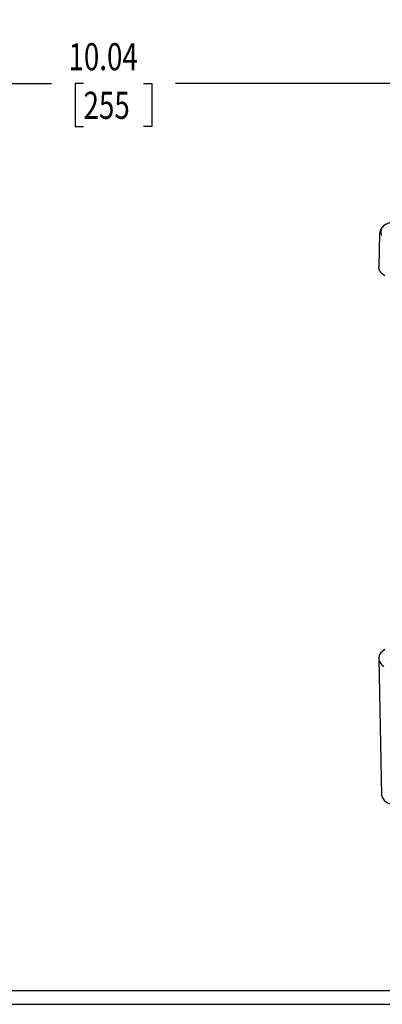
# Model space of a CAD drawing. Extents: x 0.7 to 46.1, y 0.7 to 29.6.
# Drawn here: x 32.4 to 37, y 0.7 to 13.2 of the extents above; entities that cross this region are included whole.
import ezdxf

# ---------------------------------------------------------------- set-up
doc = ezdxf.new("R2010")
doc.units = 0
doc.header["$LTSCALE"] = 2.75
doc.layers.get('0').update_dxf_attribs({"linetype": 'CONTINUOUS'})
doc.styles.add('SLDTEXTSTYLE0', font='TXT', dxfattribs={"width": 0.75})
doc.dimstyles.new('SLDDIMSTYLE1', dxfattribs={"dimtxt": 0.34375, "dimasz": 0.3575, "dimexe": 0, "dimexo": 0.0625, "dimgap": 0.085938, "dimtad": 0, "dimtih": 1, "dimtoh": 1, "dimrnd": 1e-09, "dimzin": 12, "dimsah": 1, "dimcen": 0.09, "dimazin": 3, "dimtfac": 1, "dimtofl": 0, "dimtmove": 0, "dimatfit": 3})

# ---------------------------------------------------------------- blocks, each defined once
blk = doc.blocks.new('_D_22')
at = {"color": 7, "linetype": 'CONTINUOUS'}
for p, q in [((28.552, 13.867), (28.552, 12.07)), ((38.592, 13.867), (38.592, 12.07)), ((28.552, 12.413), (32.785, 12.413)), ((33.191, 12.411), (33.086, 12.411)), ((33.086, 12.411), (33.086, 11.865)), ((33.953, 12.411), (34.058, 12.411)), ((34.058, 12.411), (34.058, 11.865)), ((38.592, 12.413), (34.359, 12.413)), ((33.086, 11.865), (33.191, 11.865)), ((34.058, 11.865), (33.953, 11.865))]:
    blk.add_line(p, q, dxfattribs=at)
for points in [[(28.552, 12.413), (28.91, 12.358), (28.91, 12.468)], [(38.592, 12.413), (38.234, 12.468), (38.234, 12.358)]]:
    blk.add_solid(points, dxfattribs=at)
at = {"color": 7, "linetype": 'CONTINUOUS', "style": 'SLDTEXTSTYLE0', "width": 0.75}
for s, p in [('10.04', (33, 12.58)), ('255', (33.191, 11.964))]:
    blk.add_text(s, height=0.3438, dxfattribs=at).set_placement(p)

msp = doc.modelspace()

# ---------------------------------------------------------------- linework, layer by layer
at = {"color": 7, "linetype": 'CONTINUOUS'}
for p, q in [((36.945, 10.513), (36.936, 10.086)), ((36.935, 5.12), (36.972, 3.388)), ((45.895, 0.905), (0.861, 0.905)), ((46.066, 0.734), (0.691, 0.734))]:
    msp.add_line(p, q, dxfattribs=at)
at = {"color": 8, "linetype": 'CONTINUOUS'}
for p, q in [((36.971, 10.553), (36.975, 10.562)), ((36.975, 10.564), (36.98, 10.572))]:
    msp.add_line(p, q, dxfattribs=at)
at = {"color": 7, "linetype": 'CONTINUOUS'}
for points in [[(37.274, 10.663), (37.235, 10.668), (37.197, 10.669), (37.167, 10.667), (37.145, 10.664), (37.127, 10.661), (37.109, 10.657), (37.091, 10.653), (37.072, 10.646), (37.023, 10.624), (36.994, 10.603), (36.982, 10.592), (36.967, 10.573), (36.952, 10.547), (36.945, 10.511)], [(37.015, 9.974), (36.981, 9.997), (36.956, 10.024), (36.941, 10.054), (36.936, 10.084), (36.936, 10.086)], [(37.014, 5.233), (36.986, 5.214), (36.961, 5.19), (36.943, 5.162), (36.935, 5.132), (36.937, 5.102), (36.949, 5.073), (36.97, 5.045), (37, 5.02)], [(36.972, 3.388), (36.982, 3.351), (37.009, 3.316), (37.047, 3.29), (37.091, 3.272), (37.142, 3.259), (37.197, 3.254), (37.252, 3.257), (37.304, 3.266)]]:
    msp.add_lwpolyline(points, dxfattribs=at)
at = {"color": 8, "linetype": 'CONTINUOUS'}
msp.add_lwpolyline([(36.977, 10.486), (36.967, 10.519), (36.971, 10.552)], dxfattribs=at)

# ---------------------------------------------------------------- dimensions: what is measured, and where the dimension line sits
at = {"color": 7, "linetype": 'CONTINUOUS'}
dim = msp.add_linear_dim(base=(38.592, 12.413), p1=(28.552, 14.004), p2=(38.592, 14.004), dimstyle='SLDDIMSTYLE1', dxfattribs=at)
dim.commit()
dim.dimension.update_dxf_attribs({"geometry": '_D_22', "text_midpoint": (33.572, 12.413)})

doc.saveas('drawing.dxf')
